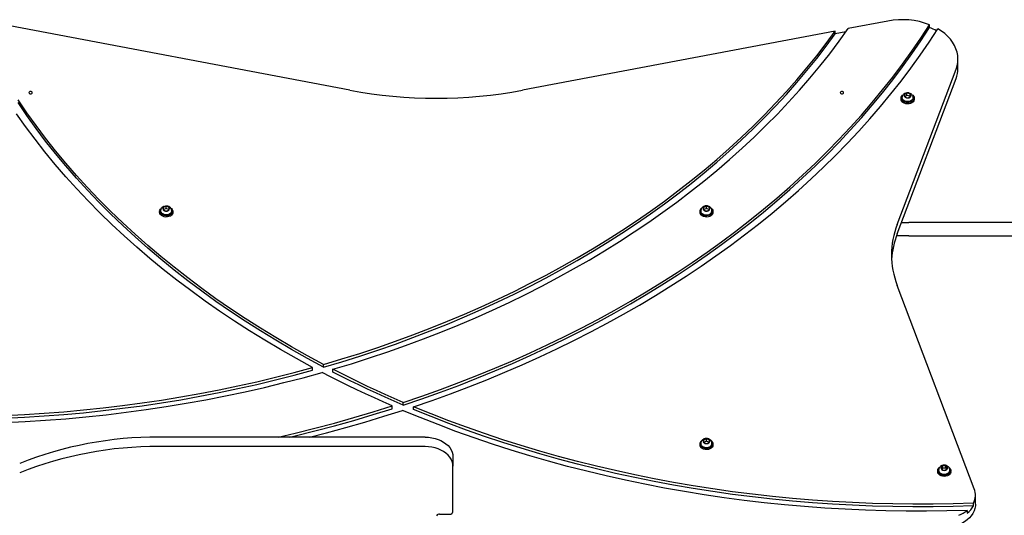
# Model space of a CAD drawing. Units: millimetres. Extents: x -4534 to 4839, y -3372 to 3890.
# Drawn here: x -665 to 220, y 1944 to 2390 of the extents above; entities that cross this region are included whole.
import ezdxf

# ---------------------------------------------------------------- set-up
doc = ezdxf.new("R2010")
doc.units = ezdxf.units.MM
doc.layers.add('Toestel 2D', color=7, linetype='Continuous', lineweight=20)

# ---------------------------------------------------------------- blocks, each defined once
blk = doc.blocks.new('BG-00113-GM')
at = {"layer": 'Toestel 2D', "linetype": 'Continuous', "lineweight": 25}
for p, q in [((-368.27, 2326.26), (-696.98, 2388.54)), ((115.72, 2388.54), (79.99, 2381.77)), ((153.11, 2382.76), (153.11, 2385.23)), ((68.36, 2379.57), (-212.98, 2326.26)), ((68.36, 2377.09), (68.36, 2379.57)), ((77.98, 2378.91), (68.36, 2377.09)), ((178.66, 2345.9), (178.66, 2354.39)), ((124.03, 2205.57), (176.96, 2345.24)), ((124.03, 2197.08), (176.96, 2336.75)), ((132.75, 2323.65), (130.46, 2322.2)), ((130.46, 2322.2), (131.08, 2320.07)), ((132.75, 2321.52), (130.98, 2320.41)), ((132.75, 2321.52), (132.75, 2323.65)), ((135.67, 2322.96), (132.75, 2323.65)), ((135.67, 2320.84), (132.75, 2321.52)), ((136.3, 2320.83), (135.67, 2322.96)), ((135.67, 2320.84), (135.67, 2322.96)), ((127.48, 2319.18), (127.48, 2318.12)), ((131.08, 2320.07), (134, 2319.39)), ((134, 2319.39), (136.3, 2320.83)), ((135.77, 2320.5), (135.67, 2320.84)), ((139.28, 2318.12), (139.28, 2319.18)), ((-539.52, 2217.36), (-539.52, 2216.3)), ((-533.63, 2221.87), (-536.29, 2220.78)), ((-536.29, 2220.78), (-536.28, 2218.6)), ((-533.63, 2219.75), (-536.28, 2218.66)), ((-536.28, 2218.6), (-533.62, 2217.52)), ((-533.63, 2219.75), (-533.63, 2221.87)), ((-530.96, 2220.78), (-533.63, 2221.87)), ((-530.96, 2218.66), (-533.63, 2219.75)), ((-533.62, 2217.52), (-530.96, 2218.61)), ((-530.96, 2218.61), (-530.96, 2220.78)), ((-530.96, 2218.66), (-530.96, 2220.78)), ((-530.96, 2218.61), (-530.96, 2218.66)), ((-527.72, 2216.3), (-527.72, 2217.36)), ((-53.53, 2217.36), (-53.53, 2216.3)), ((-47.63, 2221.87), (-50.3, 2220.78)), ((-50.3, 2220.78), (-50.29, 2218.6)), ((-47.63, 2219.75), (-50.29, 2218.66)), ((-50.29, 2218.6), (-47.63, 2217.52)), ((-47.63, 2219.75), (-47.63, 2221.87)), ((-44.97, 2220.78), (-47.63, 2221.87)), ((-44.97, 2218.66), (-47.63, 2219.75)), ((-47.63, 2217.52), (-44.97, 2218.61)), ((-44.97, 2218.61), (-44.97, 2220.78)), ((-44.97, 2218.66), (-44.97, 2220.78)), ((-44.97, 2218.61), (-44.97, 2218.66)), ((-41.73, 2216.3), (-41.73, 2217.36)), ((127.93, 2207.36), (134.47, 2207.36)), ((515.03, 2207.36), (134.47, 2207.36)), ((134.47, 2195.36), (123.4, 2195.36)), ((134.47, 2195.36), (515.03, 2195.36)), ((193.42, 1967.56), (124.03, 2150.66)), ((-401.85, 2074.28), (-401.85, 2076.76)), ((-392.08, 2077.05), (-392.08, 2079.53)), ((-383.61, 2072.64), (-383.61, 2075.11)), ((-330.2, 2039.68), (-330.2, 2042.16)), ((-320.35, 2042.89), (-320.35, 2045.36)), ((-311.04, 2038.96), (-311.04, 2041.43)), ((-300.63, 2014.07), (-540.43, 2014.07)), ((-47.63, 2012.56), (-50.3, 2011.47)), ((-50.3, 2011.47), (-50.29, 2009.3)), ((-47.63, 2010.44), (-47.63, 2012.56)), ((-44.97, 2011.48), (-47.63, 2012.56)), ((-44.97, 2009.36), (-44.97, 2011.48)), ((-44.97, 2009.3), (-44.97, 2011.48)), ((-300.63, 2005.58), (-540.43, 2005.58)), ((-53.53, 2008.06), (-53.53, 2006.99)), ((-47.63, 2010.44), (-50.29, 2009.35)), ((-50.29, 2009.3), (-47.63, 2008.21)), ((-44.97, 2009.36), (-47.63, 2010.44)), ((-47.63, 2008.21), (-44.97, 2009.3)), ((-44.97, 2009.3), (-44.97, 2009.36)), ((-41.73, 2006.99), (-41.73, 2008.06)), ((-275.63, 1996.39), (-275.63, 1987.9)), ((-275.63, 1946.89), (-275.63, 1987.9)), ((161.33, 1984.39), (161.37, 1984.82)), ((164.83, 1988.23), (163.3, 1986.35)), ((163.3, 1986.35), (164.84, 1984.47)), ((164.83, 1986.11), (164.16, 1985.29)), ((164.83, 1986.11), (164.83, 1988.23)), ((167.91, 1988.23), (164.83, 1988.23)), ((167.91, 1986.11), (164.83, 1986.11)), ((164.84, 1984.47), (167.91, 1984.47)), ((167.91, 1986.11), (167.91, 1988.23)), ((169.45, 1986.35), (167.91, 1988.23)), ((167.91, 1984.47), (169.45, 1986.35)), ((168.58, 1985.29), (167.91, 1986.11)), ((160.47, 1984.02), (160.47, 1982.96)), ((172.27, 1982.96), (172.27, 1984.02)), ((194.44, 1953.59), (194.44, 1962.07)), ((192.59, 1952.27), (192.59, 1954.75)), ((-287.63, 1944.77), (-278.63, 1944.77)), ((187.1, 1948.17), (187.1, 1945.7))]:
    blk.add_line(p, q, dxfattribs=at)
at = {"layer": 'Toestel 2D', "linetype": 'Continuous', "lineweight": 25, "flags": 128}
for points in [[(-401.85, 2076.76), (-416.4, 2084.7), (-430.72, 2092.84), (-444.8, 2101.2), (-458.63, 2109.75), (-472.22, 2118.5), (-485.55, 2127.44), (-498.63, 2136.57), (-511.44, 2145.89), (-523.98, 2155.39), (-536.24, 2165.07), (-548.22, 2174.92), (-559.92, 2184.94), (-571.33, 2195.13), (-582.44, 2205.48), (-593.25, 2215.99), (-603.76, 2226.65), (-613.96, 2237.46), (-623.85, 2248.41), (-633.42, 2259.5), (-642.67, 2270.73), (-651.59, 2282.09), (-660.19, 2293.58), (-668.45, 2305.18)], [(-392.08, 2079.53), (-406.63, 2087.37), (-420.95, 2095.42), (-435.03, 2103.68), (-448.87, 2112.13), (-462.46, 2120.79), (-475.81, 2129.64), (-488.89, 2138.68), (-501.71, 2147.9), (-514.26, 2157.31), (-526.53, 2166.9), (-538.53, 2176.67), (-550.24, 2186.6), (-561.66, 2196.71), (-572.79, 2206.97), (-583.62, 2217.4), (-594.14, 2227.98), (-604.36, 2238.71), (-614.26, 2249.58), (-623.85, 2260.6), (-633.12, 2271.75), (-642.07, 2283.03), (-650.68, 2294.44), (-658.97, 2305.97), (-666.92, 2317.62)], [(-392.08, 2077.05), (-406.63, 2084.9), (-420.95, 2092.95), (-435.03, 2101.2), (-448.87, 2109.66), (-462.46, 2118.31), (-475.81, 2127.16), (-488.89, 2136.2), (-501.71, 2145.43), (-514.26, 2154.84), (-526.53, 2164.43), (-538.53, 2174.19), (-550.24, 2184.13), (-561.66, 2194.23), (-572.79, 2204.5), (-583.62, 2214.92), (-594.14, 2225.5), (-604.36, 2236.23), (-614.26, 2247.11), (-623.85, 2258.12), (-633.12, 2269.27), (-642.07, 2280.55), (-650.68, 2291.96), (-658.97, 2303.5), (-666.92, 2315.14)], [(-320.35, 2045.36), (-303.56, 2051.05), (-286.92, 2056.97), (-270.44, 2063.11), (-254.14, 2069.48), (-238.01, 2076.07), (-222.07, 2082.87), (-206.31, 2089.89), (-190.74, 2097.12), (-175.38, 2104.56), (-160.22, 2112.22), (-145.27, 2120.07), (-130.54, 2128.13), (-116.03, 2136.38), (-101.74, 2144.83), (-87.69, 2153.48), (-73.88, 2162.31), (-60.31, 2171.33), (-46.99, 2180.54), (-33.92, 2189.92), (-21.1, 2199.48), (-8.55, 2209.21), (3.73, 2219.11), (15.74, 2229.17), (27.48, 2239.4), (38.93, 2249.78), (50.1, 2260.32), (60.99, 2271), (71.58, 2281.84), (81.87, 2292.81), (91.86, 2303.93), (101.55, 2315.17), (110.93, 2326.55), (120, 2338.05), (128.76, 2349.68), (137.2, 2361.42), (145.31, 2373.27), (153.11, 2385.23)], [(-392.08, 2079.53), (-375.7, 2084.39), (-359.45, 2089.48), (-343.36, 2094.8), (-327.41, 2100.34), (-311.62, 2106.11), (-296, 2112.09), (-280.55, 2118.3), (-265.28, 2124.72), (-250.19, 2131.35), (-235.28, 2138.19), (-220.58, 2145.24), (-206.07, 2152.5), (-191.77, 2159.95), (-177.68, 2167.61), (-163.81, 2175.46), (-150.17, 2183.51), (-136.75, 2191.74), (-123.56, 2200.16), (-110.62, 2208.77), (-97.92, 2217.55), (-85.46, 2226.52), (-73.26, 2235.65), (-61.32, 2244.96), (-49.65, 2254.42), (-38.24, 2264.06), (-27.1, 2273.85), (-16.24, 2283.79), (-5.66, 2293.89), (4.63, 2304.13), (14.63, 2314.51), (24.34, 2325.03), (33.76, 2335.69), (42.87, 2346.47), (51.68, 2357.38), (60.18, 2368.42), (68.36, 2379.57)], [(-392.08, 2077.05), (-375.7, 2081.92), (-359.45, 2087.01), (-343.36, 2092.32), (-327.41, 2097.87), (-311.62, 2103.63), (-296, 2109.62), (-280.55, 2115.82), (-265.28, 2122.24), (-250.19, 2128.87), (-235.28, 2135.72), (-220.58, 2142.77), (-206.07, 2150.02), (-191.77, 2157.48), (-177.68, 2165.13), (-163.81, 2172.99), (-150.17, 2181.03), (-136.75, 2189.27), (-123.56, 2197.69), (-110.62, 2206.29), (-97.92, 2215.08), (-85.46, 2224.04), (-73.26, 2233.18), (-61.32, 2242.48), (-49.65, 2251.95), (-38.24, 2261.58), (-27.1, 2271.37), (-16.24, 2281.32), (-5.66, 2291.41), (4.63, 2301.65), (14.63, 2312.03), (24.34, 2322.56), (33.76, 2333.21), (42.87, 2344), (51.68, 2354.91), (60.18, 2365.94), (68.36, 2377.09)], [(-383.61, 2075.11), (-367.04, 2080.11), (-350.61, 2085.35), (-334.34, 2090.81), (-318.22, 2096.51), (-302.26, 2102.42), (-286.48, 2108.57), (-270.87, 2114.93), (-255.44, 2121.51), (-240.2, 2128.31), (-225.16, 2135.32), (-210.32, 2142.54), (-195.68, 2149.97), (-181.25, 2157.61), (-167.05, 2165.44), (-153.06, 2173.48), (-139.31, 2181.71), (-125.79, 2190.13), (-112.51, 2198.74), (-99.48, 2207.53), (-86.69, 2216.51), (-74.16, 2225.67), (-61.9, 2235), (-49.89, 2244.5), (-38.16, 2254.17), (-26.7, 2264), (-15.52, 2273.99), (-4.63, 2284.14), (5.98, 2294.43), (16.3, 2304.88), (26.32, 2315.47), (36.03, 2326.2), (45.45, 2337.06), (54.56, 2348.05), (63.35, 2359.17), (71.83, 2370.41), (79.99, 2381.77)], [(-320.35, 2042.89), (-303.56, 2048.58), (-286.92, 2054.5), (-270.44, 2060.64), (-254.14, 2067), (-238.01, 2073.59), (-222.07, 2080.39), (-206.31, 2087.41), (-190.74, 2094.65), (-175.38, 2102.09), (-160.22, 2109.74), (-145.27, 2117.6), (-130.54, 2125.65), (-116.03, 2133.91), (-101.74, 2142.36), (-87.69, 2151), (-73.88, 2159.84), (-60.31, 2168.86), (-46.99, 2178.06), (-33.92, 2187.44), (-21.1, 2197), (-8.55, 2206.73), (3.73, 2216.63), (15.74, 2226.7), (27.48, 2236.92), (38.93, 2247.3), (50.1, 2257.84), (60.99, 2268.53), (71.58, 2279.36), (81.87, 2290.34), (91.86, 2301.45), (101.55, 2312.7), (110.93, 2324.08), (120, 2335.58), (128.76, 2347.2), (137.2, 2358.94), (145.31, 2370.8), (153.11, 2382.76)], [(-311.04, 2041.43), (-294.33, 2047.18), (-277.77, 2053.16), (-261.38, 2059.35), (-245.15, 2065.77), (-229.1, 2072.4), (-213.24, 2079.25), (-197.56, 2086.31), (-182.07, 2093.58), (-166.78, 2101.06), (-151.7, 2108.74), (-136.82, 2116.62), (-122.16, 2124.7), (-107.72, 2132.98), (-93.5, 2141.45), (-79.52, 2150.11), (-65.77, 2158.95), (-52.26, 2167.98), (-38.99, 2177.19), (-25.98, 2186.57), (-13.22, 2196.13), (-0.71, 2205.86), (11.52, 2215.75), (23.49, 2225.81), (35.19, 2236.03), (46.61, 2246.4), (57.74, 2256.92), (68.6, 2267.59), (79.16, 2278.41), (89.43, 2289.37), (99.41, 2300.46), (109.08, 2311.68), (118.45, 2323.03), (127.52, 2334.51), (136.27, 2346.1), (144.71, 2357.81), (152.84, 2369.64), (160.64, 2381.57)], [(176.96, 2345.24), (177.91, 2348.26), (178.47, 2351.33), (178.66, 2354.42), (178.47, 2357.52), (177.89, 2360.58), (176.93, 2363.6), (175.61, 2366.56), (173.92, 2369.41), (171.89, 2372.15), (169.53, 2374.76), (166.85, 2377.21), (163.88, 2379.48), (160.64, 2381.57)], [(-655.63, 2325.22), (-656.2, 2325.14), (-656.69, 2324.91), (-657.01, 2324.57), (-657.13, 2324.16), (-657.01, 2323.76), (-656.69, 2323.41), (-656.2, 2323.18), (-655.63, 2323.1), (-655.05, 2323.18), (-654.57, 2323.41), (-654.24, 2323.76), (-654.13, 2324.16), (-654.24, 2324.57), (-654.57, 2324.91), (-655.05, 2325.14), (-655.63, 2325.22)], [(74.37, 2323.1), (74.95, 2323.18), (75.43, 2323.41), (75.76, 2323.76), (75.87, 2324.16), (75.76, 2324.57), (75.43, 2324.91), (74.95, 2325.14), (74.37, 2325.22), (73.8, 2325.14), (73.31, 2324.91), (72.99, 2324.57), (72.87, 2324.16), (72.99, 2323.76), (73.31, 2323.41), (73.8, 2323.18), (74.37, 2323.1)], [(137.47, 2322.18), (137.99, 2321.78), (138.76, 2320.89), (139.19, 2319.89), (139.26, 2318.84), (138.95, 2317.82), (138.3, 2316.88), (137.33, 2316.09), (136.12, 2315.49), (134.74, 2315.12), (133.27, 2315.01), (131.8, 2315.16), (130.44, 2315.57), (129.26, 2316.2), (128.34, 2317.01), (127.73, 2317.97), (127.48, 2319), (127.6, 2320.04), (128.09, 2321.03), (128.9, 2321.9), (129.34, 2322.23)], [(131.2, 2323.59), (131.42, 2323.68), (132.55, 2323.98)], [(139.28, 2318.12), (139.26, 2317.78), (138.95, 2316.76), (138.3, 2315.82), (137.33, 2315.03), (136.12, 2314.43), (134.74, 2314.06), (133.27, 2313.95), (131.8, 2314.1), (130.44, 2314.5), (129.26, 2315.13), (128.34, 2315.95), (127.73, 2316.91), (127.48, 2317.94), (127.48, 2318.12)], [(138.38, 2319.99), (138.37, 2319.07), (138, 2318.13), (137.29, 2317.3), (136.28, 2316.64), (135.06, 2316.2), (133.72, 2316), (132.35, 2316.07), (131.05, 2316.39), (129.93, 2316.95), (129.07, 2317.71), (128.52, 2318.6), (128.33, 2319.56), (128.37, 2319.99)], [(-529.68, 2220.47), (-528.84, 2219.8), (-528.13, 2218.88), (-527.77, 2217.87), (-527.77, 2216.82), (-528.15, 2215.81), (-528.86, 2214.89), (-529.88, 2214.13), (-531.13, 2213.58), (-532.54, 2213.26), (-534.02, 2213.2), (-535.47, 2213.4), (-536.8, 2213.85), (-537.94, 2214.52), (-538.8, 2215.36), (-539.34, 2216.34), (-539.52, 2217.38), (-539.33, 2218.41), (-538.78, 2219.38), (-537.91, 2220.23), (-537.74, 2220.35)], [(-527.72, 2216.3), (-527.77, 2215.76), (-528.15, 2214.75), (-528.86, 2213.83), (-529.88, 2213.07), (-531.13, 2212.52), (-532.54, 2212.2), (-534.02, 2212.14), (-535.47, 2212.34), (-536.8, 2212.79), (-537.94, 2213.45), (-538.8, 2214.3), (-539.34, 2215.28), (-539.52, 2216.3)], [(-538.61, 2218.18), (-538.65, 2217.34), (-538.37, 2216.43), (-537.81, 2215.62), (-537, 2214.93), (-535.96, 2214.41), (-534.78, 2214.08), (-533.52, 2213.99), (-532.27, 2214.12), (-531.1, 2214.48), (-530.08, 2215.05), (-529.28, 2215.8), (-528.77, 2216.68), (-528.58, 2217.62), (-528.71, 2218.55), (-528.82, 2218.77), (-528.82, 2218.77)], [(-528.62, 2218.17), (-528.59, 2217.49), (-528.87, 2216.54), (-529.5, 2215.68), (-530.44, 2214.97), (-531.61, 2214.46), (-532.93, 2214.2), (-534.3, 2214.2), (-535.63, 2214.46), (-536.8, 2214.96), (-537.74, 2215.67), (-538.37, 2216.53), (-538.65, 2217.49), (-538.63, 2218.17)], [(-535.28, 2221.96), (-534.82, 2222.08), (-533.63, 2222.21)], [(-533.63, 2222.21), (-532.43, 2222.09), (-531.64, 2221.85)], [(-43.52, 2220.35), (-43.31, 2220.2), (-42.45, 2219.35), (-41.91, 2218.38), (-41.73, 2217.34), (-41.92, 2216.31), (-42.47, 2215.33), (-43.35, 2214.49), (-44.49, 2213.83), (-45.83, 2213.39), (-47.28, 2213.19), (-48.76, 2213.26), (-50.16, 2213.59), (-51.41, 2214.16), (-52.42, 2214.92), (-52.42, 2214.92)], [(-41.73, 2216.3), (-41.73, 2216.28), (-41.92, 2215.24), (-42.47, 2214.27), (-43.35, 2213.43), (-44.49, 2212.77), (-45.83, 2212.33), (-47.28, 2212.13), (-48.76, 2212.2), (-50.16, 2212.53), (-51.41, 2213.09), (-52.42, 2213.86)], [(-749.97, 2032.75), (-732.17, 2032.6), (-714.37, 2032.7), (-696.58, 2033.05), (-678.8, 2033.65), (-661.05, 2034.5), (-643.31, 2035.6), (-625.62, 2036.95), (-607.96, 2038.54), (-590.36, 2040.39), (-572.81, 2042.48), (-555.32, 2044.82), (-537.9, 2047.4), (-520.55, 2050.23), (-503.29, 2053.3), (-486.12, 2056.61), (-469.05, 2060.17), (-452.08, 2063.96), (-435.22, 2067.99), (-418.47, 2072.26), (-401.85, 2076.76)], [(-749.97, 2030.27), (-732.17, 2030.12), (-714.37, 2030.22), (-696.58, 2030.57), (-678.8, 2031.17), (-661.05, 2032.02), (-643.31, 2033.12), (-625.62, 2034.47), (-607.96, 2036.07), (-590.36, 2037.91), (-572.81, 2040.01), (-555.32, 2042.34), (-537.9, 2044.93), (-520.55, 2047.75), (-503.29, 2050.83), (-486.12, 2054.14), (-469.05, 2057.69), (-452.08, 2061.48), (-435.22, 2065.51), (-418.47, 2069.78), (-401.85, 2074.28)], [(-320.35, 2045.36), (-328.45, 2048.87), (-336.5, 2052.44), (-344.49, 2056.07), (-352.43, 2059.76), (-360.31, 2063.51), (-368.13, 2067.32), (-375.9, 2071.19), (-383.61, 2075.11)], [(-752.37, 2026.42), (-734, 2026.24), (-715.64, 2026.32), (-697.28, 2026.66), (-678.93, 2027.27), (-660.61, 2028.14), (-642.31, 2029.27), (-624.06, 2030.67), (-605.84, 2032.33), (-587.68, 2034.25), (-569.57, 2036.43), (-551.53, 2038.86), (-533.57, 2041.56), (-515.69, 2044.52), (-497.89, 2047.73), (-480.19, 2051.19), (-462.6, 2054.91), (-445.11, 2058.88), (-427.74, 2063.1), (-410.5, 2067.57), (-393.39, 2072.29)], [(-330.2, 2042.16), (-338.29, 2045.72), (-346.33, 2049.34), (-354.31, 2053.01), (-362.24, 2056.75), (-370.12, 2060.55), (-377.93, 2064.41), (-385.69, 2068.32), (-393.39, 2072.29)], [(-320.35, 2042.89), (-328.45, 2046.4), (-336.5, 2049.97), (-344.49, 2053.6), (-352.43, 2057.29), (-360.31, 2061.04), (-368.13, 2064.85), (-375.9, 2068.71), (-383.61, 2072.64)], [(-432.9, 2014.07), (-417.62, 2017.65), (-399.87, 2022.07), (-382.25, 2026.73), (-364.76, 2031.64), (-347.41, 2036.78), (-330.2, 2042.16)], [(-422.26, 2014.07), (-417.62, 2015.18), (-399.87, 2019.6), (-382.25, 2024.26), (-364.76, 2029.16), (-347.41, 2034.3), (-330.2, 2039.68)], [(-404.79, 2014.07), (-389.35, 2018.02), (-372.04, 2022.72), (-354.86, 2027.64), (-337.81, 2032.79), (-320.9, 2038.17)], [(187.1, 1948.17), (168.79, 1947.68), (150.48, 1947.45), (132.16, 1947.48), (113.84, 1947.77), (95.54, 1948.33), (77.25, 1949.15), (59, 1950.23), (40.77, 1951.57), (22.59, 1953.17), (4.46, 1955.03), (-13.61, 1957.15), (-31.62, 1959.53), (-49.56, 1962.17), (-67.41, 1965.06), (-85.19, 1968.21), (-102.86, 1971.61), (-120.44, 1975.27), (-137.91, 1979.17), (-155.26, 1983.33), (-172.49, 1987.73), (-189.59, 1992.38), (-206.56, 1997.27), (-223.38, 2002.41), (-240.05, 2007.78), (-256.56, 2013.39), (-272.91, 2019.24), (-289.08, 2025.32), (-305.08, 2031.63), (-320.9, 2038.17)], [(192.59, 1954.75), (174.48, 1954.17), (156.35, 1953.86), (138.22, 1953.81), (120.09, 1954.01), (101.97, 1954.48), (83.86, 1955.2), (65.78, 1956.18), (47.73, 1957.43), (29.73, 1958.93), (11.76, 1960.68), (-6.14, 1962.7), (-23.99, 1964.97), (-41.77, 1967.49), (-59.47, 1970.27), (-77.09, 1973.31), (-94.62, 1976.59), (-112.05, 1980.12), (-129.37, 1983.91), (-146.58, 1987.94), (-163.68, 1992.21), (-180.65, 1996.73), (-197.48, 2001.5), (-214.18, 2006.5), (-230.73, 2011.74), (-247.13, 2017.21), (-263.36, 2022.92), (-279.43, 2028.86), (-295.33, 2035.03), (-311.04, 2041.43)], [(192.59, 1952.27), (174.48, 1951.7), (156.35, 1951.39), (138.22, 1951.33), (120.09, 1951.54), (101.97, 1952), (83.86, 1952.73), (65.78, 1953.71), (47.73, 1954.95), (29.73, 1956.45), (11.76, 1958.21), (-6.14, 1960.22), (-23.99, 1962.49), (-41.77, 1965.02), (-59.47, 1967.8), (-77.09, 1970.83), (-94.62, 1974.12), (-112.05, 1977.65), (-129.37, 1981.43), (-146.58, 1985.46), (-163.68, 1989.74), (-180.65, 1994.26), (-197.48, 1999.02), (-214.18, 2004.02), (-230.73, 2009.26), (-247.13, 2014.74), (-263.36, 2020.45), (-279.43, 2026.39), (-295.33, 2032.56), (-311.04, 2038.96)], [(-300.63, 2014.07), (-297.61, 2013.94), (-294.64, 2013.55), (-291.76, 2012.92), (-289.01, 2012.04), (-286.43, 2010.94), (-284.05, 2009.62), (-281.91, 2008.11), (-280.05, 2006.43), (-278.49, 2004.6), (-277.25, 2002.66), (-276.35, 2000.62), (-275.81, 1998.52), (-275.63, 1996.39)], [(-43.52, 2011.05), (-43.31, 2010.9), (-42.45, 2010.05), (-41.91, 2009.08), (-41.73, 2008.04), (-41.92, 2007), (-42.47, 2006.03), (-43.35, 2005.19), (-44.49, 2004.52), (-45.83, 2004.08), (-47.28, 2003.89), (-48.76, 2003.96), (-50.16, 2004.29), (-51.41, 2004.85), (-52.42, 2005.62), (-52.42, 2005.62)], [(-275.63, 1987.9), (-275.81, 1990.03), (-276.35, 1992.13), (-277.25, 1994.17), (-278.49, 1996.12), (-280.05, 1997.94), (-281.91, 1999.63), (-284.05, 2001.13), (-286.43, 2002.45), (-289.01, 2003.56), (-291.76, 2004.43), (-294.64, 2005.07), (-297.61, 2005.45), (-300.63, 2005.58)], [(-41.73, 2006.99), (-41.73, 2006.98), (-41.92, 2005.94), (-42.47, 2004.97), (-43.35, 2004.13), (-44.49, 2003.46), (-45.83, 2003.02), (-47.28, 2002.83), (-48.76, 2002.9), (-50.16, 2003.23), (-51.41, 2003.79), (-52.42, 2004.56)], [(170.55, 1986.96), (170.93, 1986.66), (171.72, 1985.78), (172.17, 1984.78), (172.26, 1983.74), (171.98, 1982.71), (171.34, 1981.77), (170.39, 1980.96), (169.19, 1980.35), (167.82, 1979.97), (166.35, 1979.84), (164.88, 1979.98), (163.51, 1980.37), (162.32, 1980.99), (161.38, 1981.8), (160.75, 1982.74), (160.48, 1983.77), (160.58, 1984.82), (161.04, 1985.81), (161.84, 1986.69), (162.38, 1987.09)], [(172.27, 1982.96), (172.26, 1982.68), (171.98, 1981.65), (171.34, 1980.71), (170.39, 1979.9), (169.19, 1979.29), (167.82, 1978.91), (166.35, 1978.78), (164.88, 1978.92), (163.51, 1979.31), (162.32, 1979.93), (161.38, 1980.73), (160.75, 1981.68), (160.48, 1982.71), (160.47, 1982.96)], [(194.44, 1953.59), (194.37, 1952.2), (193.98, 1949.9), (193.24, 1947.65), (192.15, 1945.47), (190.74, 1943.38), (189.01, 1941.42), (186.99, 1939.6), (184.71, 1937.95), (182.18, 1936.48), (179.44, 1935.22)]]:
    blk.add_lwpolyline(points, dxfattribs=at)
at = {"layer": 'Toestel 2D', "linetype": 'Continuous', "lineweight": 25}
for centre, radius, start, end in [((128.61, 2321.34), 68.42, 69.02518, 100.86105), ((132.85, 2331.47), 55.15, 61.12245, 68.44978), ((153, 2345.95), 25.66, 339.00402, 359.9023), ((-290.63, 2738.98), 419.96, 259.34532, 280.65468), ((132.05, 2321.51), 1.74, 156.59543, 236.0676), ((132.99, 2320.72), 2.93, 94.66052, 149.77254), ((133.4, 2319.81), 3.89, 54.154, 99.53003), ((134.7, 2321.52), 1.74, 336.59543, 56.0676), ((133.36, 2323.22), 3.89, 234.154, 279.53003), ((133.76, 2322.31), 2.93, 274.66052, 329.77254), ((-535.04, 2219.69), 1.65, 138.9802, 221.19242), ((-533.77, 2218.42), 3.45, 87.6289, 136.88507), ((-533.77, 2220.97), 3.46, 223.23891, 272.44439), ((-533.48, 2218.41), 3.46, 43.23891, 92.44439), ((-533.48, 2220.97), 3.45, 267.6289, 316.88507), ((-532.21, 2219.69), 1.65, 318.9802, 41.19242), ((-50.15, 2216.37), 3.38, 181.20128, 227.85415), ((-50.06, 2217.38), 3.41, 119.63393, 226.25582), ((-49.88, 2217.75), 2.79, 171.50227, 223.67143), ((-49.05, 2219.69), 1.65, 138.9802, 221.19242), ((-47.78, 2218.42), 3.45, 87.6289, 136.88507), ((-47.77, 2220.97), 3.46, 223.23891, 272.44439), ((-47.63, 2216.79), 5.43, 66.52147, 113.5678), ((-47.49, 2218.41), 3.46, 43.23891, 92.44439), ((-47.48, 2220.97), 3.45, 267.6289, 316.88507), ((-46.21, 2219.69), 1.65, 318.9802, 41.19242), ((-45.37, 2217.75), 2.78, 316.67928, 8.95239), ((195.51, 2178.11), 76.57, 158.98922, 201.01078), ((196.45, 2169.37), 77.54, 159.0581, 176.66902), ((-542.09, 1681.09), 332.98, 89.71517, 111.742), ((-50.06, 2008.08), 3.41, 119.63393, 226.25582), ((-49.05, 2010.39), 1.65, 138.9802, 221.19242), ((-47.78, 2009.12), 3.45, 87.6289, 136.88507), ((-47.63, 2007.48), 5.43, 66.52147, 113.5678), ((-47.49, 2009.11), 3.46, 43.23891, 92.44439), ((-46.21, 2010.39), 1.65, 318.9802, 41.19242), ((-542.2, 1673.18), 332.41, 89.69596, 111.7612), ((-50.15, 2007.07), 3.38, 181.20128, 227.85415), ((-49.88, 2008.45), 2.79, 171.50227, 223.67143), ((-47.77, 2011.67), 3.46, 223.23891, 272.44439), ((-47.48, 2011.66), 3.45, 267.6289, 316.88507), ((-45.37, 2008.45), 2.78, 316.67928, 8.95239), ((165.47, 1986.15), 2.18, 106.97608, 174.69902), ((165.47, 1986.56), 2.18, 185.48438, 253.1167), ((166.37, 1983.44), 5.43, 66.82697, 112.71219), ((166.37, 1984.35), 4.18, 68.46215, 111.62416), ((166.37, 1988.35), 4.18, 248.46215, 291.62416), ((167.27, 1986.14), 2.18, 5.48438, 73.1167), ((167.28, 1986.55), 2.18, 286.97608, 354.69902), ((168.61, 1984.42), 2.8, 316.38872, 8.85258), ((178.98, 1962.06), 15.45, 331.76271, 20.8847), ((173.9, 1962.31), 21.22, 308.48461, 331.77176), ((-287.83, 1941.65), 3.13, 86.21958, 146.91052), ((-278.25, 1947.42), 2.68, 261.95053, 348.57825), ((168.24, 1971.69), 30.14, 291.80269, 308.73187)]:
    blk.add_arc(centre, radius, start, end, dxfattribs=at)
for points, knots in [([(131.22, 2323.58), (130.9, 2323.42), (130.24, 2323.09), (129.41, 2322.3), (128.78, 2321.33), (128.43, 2320.53), (128.4, 2320.07), (128.4, 2319.99)], [0, 0, 0, 0, 0.221613, 0.465326, 0.707789, 0.950418, 1, 1, 1, 1]), ([(134.84, 2323.83), (134.51, 2323.91), (133.82, 2324.07), (133.04, 2324.05), (132.62, 2323.99), (132.57, 2323.98)], [0, 0, 0, 0, 0.441886, 0.932096, 1, 1, 1, 1]), ([(138.36, 2319.99), (138.35, 2320.08), (138.31, 2320.55), (137.97, 2321.34), (137.36, 2322.28), (136.56, 2323.05), (135.93, 2323.39), (135.62, 2323.55)], [0, 0, 0, 0, 0.052403, 0.301865, 0.541311, 0.776007, 1, 1, 1, 1]), ([(128.51, 2320.44), (128.49, 2320.4), (128.32, 2320.06), (128.3, 2319.36), (128.49, 2318.43), (129, 2317.58), (129.78, 2316.86), (130.78, 2316.29), (131.94, 2315.92), (133.2, 2315.77), (134.48, 2315.86), (135.69, 2316.17), (136.76, 2316.7), (137.62, 2317.42), (138.19, 2318.28), (138.47, 2319.2), (138.39, 2319.8), (138.35, 2320.09)], [0, 0, 0, 0, 0.010356, 0.080805, 0.149893, 0.218784, 0.288712, 0.359891, 0.431746, 0.503783, 0.575913, 0.648211, 0.720758, 0.79354, 0.866029, 0.93727, 1, 1, 1, 1]), ([(-535.76, 2221.76), (-535.84, 2221.73), (-536.3, 2221.57), (-537.01, 2221.04), (-537.81, 2220.2), (-538.38, 2219.22), (-538.54, 2218.5), (-538.61, 2218.17)], [0, 0, 0, 0, 0.056785, 0.301601, 0.543476, 0.784696, 1, 1, 1, 1]), ([(-528.66, 2218.17), (-528.67, 2218.32), (-528.73, 2218.85), (-529.12, 2219.69), (-529.78, 2220.61), (-530.58, 2221.32), (-531.2, 2221.63), (-531.49, 2221.77)], [0, 0, 0, 0, 0.095042, 0.336314, 0.568717, 0.797414, 1, 1, 1, 1]), ([(-49.78, 2221.76), (-50.09, 2221.61), (-50.74, 2221.29), (-51.56, 2220.52), (-52.2, 2219.56), (-52.56, 2218.74), (-52.6, 2218.26), (-52.61, 2218.16)], [0, 0, 0, 0, 0.210665, 0.453814, 0.69562, 0.937554, 1, 1, 1, 1]), ([(-51.82, 2215.67), (-51.69, 2215.52), (-51.33, 2215.1), (-50.48, 2214.59), (-49.36, 2214.17), (-48.37, 2214), (-47.79, 2213.99), (-47.63, 2213.99)], [0, 0, 0, 0, 0.145746, 0.396149, 0.649471, 0.90374, 1, 1, 1, 1]), ([(-47.63, 2213.99), (-47.4, 2213.99), (-46.76, 2214.01), (-45.71, 2214.22), (-44.6, 2214.68), (-43.81, 2215.19), (-43.51, 2215.58), (-43.42, 2215.69)], [0, 0, 0, 0, 0.134444, 0.387733, 0.642267, 0.897763, 1, 1, 1, 1]), ([(-42.66, 2218.2), (-42.72, 2218.5), (-42.86, 2219.17), (-43.38, 2220.1), (-44.12, 2220.93), (-44.84, 2221.49), (-45.34, 2221.69), (-45.5, 2221.75)], [0, 0, 0, 0, 0.1938, 0.432397, 0.664239, 0.894652, 1, 1, 1, 1]), ([(-49.78, 2012.45), (-50.09, 2012.3), (-50.74, 2011.98), (-51.56, 2011.22), (-52.2, 2010.26), (-52.56, 2009.44), (-52.6, 2008.96), (-52.61, 2008.86)], [0, 0, 0, 0, 0.210665, 0.453814, 0.69562, 0.937554, 1, 1, 1, 1]), ([(-42.66, 2008.89), (-42.72, 2009.19), (-42.86, 2009.87), (-43.38, 2010.8), (-44.12, 2011.63), (-44.84, 2012.19), (-45.34, 2012.39), (-45.5, 2012.45)], [0, 0, 0, 0, 0.1938, 0.432397, 0.664239, 0.894652, 1, 1, 1, 1]), ([(-51.82, 2006.37), (-51.69, 2006.21), (-51.33, 2005.8), (-50.48, 2005.29), (-49.36, 2004.86), (-48.37, 2004.7), (-47.79, 2004.69), (-47.63, 2004.68)], [0, 0, 0, 0, 0.145746, 0.396149, 0.649471, 0.90374, 1, 1, 1, 1]), ([(-47.63, 2004.68), (-47.4, 2004.69), (-46.76, 2004.71), (-45.71, 2004.92), (-44.6, 2005.38), (-43.81, 2005.89), (-43.51, 2006.28), (-43.42, 2006.39)], [0, 0, 0, 0, 0.134444, 0.387733, 0.642267, 0.897763, 1, 1, 1, 1]), ([(161.33, 1984.35), (161.34, 1984.17), (161.37, 1983.68), (161.67, 1982.91), (162.28, 1982.1), (163.16, 1981.44), (164.23, 1980.95), (165.45, 1980.67), (166.72, 1980.61), (167.98, 1980.79), (169.13, 1981.2), (170.03, 1981.72), (170.41, 1982.16), (170.56, 1982.33)], [0, 0, 0, 0, 0.054348, 0.148979, 0.244213, 0.34121, 0.43965, 0.538704, 0.637886, 0.737234, 0.836856, 0.936852, 1, 1, 1, 1]), ([(164.3, 1988.45), (164.25, 1988.44), (163.83, 1988.3), (163.13, 1987.81), (162.29, 1987.01), (161.7, 1986), (161.41, 1985.24), (161.37, 1984.84), (161.37, 1984.81)], [0, 0, 0, 0, 0.032653, 0.273634, 0.511305, 0.748059, 0.985082, 1, 1, 1, 1]), ([(171.37, 1984.87), (171.27, 1985.23), (171.09, 1985.96), (170.5, 1986.93), (169.73, 1987.72), (169.03, 1988.23), (168.58, 1988.39), (168.48, 1988.43)], [0, 0, 0, 0, 0.235961, 0.471738, 0.701751, 0.931392, 1, 1, 1, 1])]:
    blk.add_open_spline(points, degree=3, knots=knots, dxfattribs=at)

msp = doc.modelspace()

# ---------------------------------------------------------------- block references
msp.add_blockref('BG-00113-GM', (0, 0))

doc.saveas('drawing.dxf')
